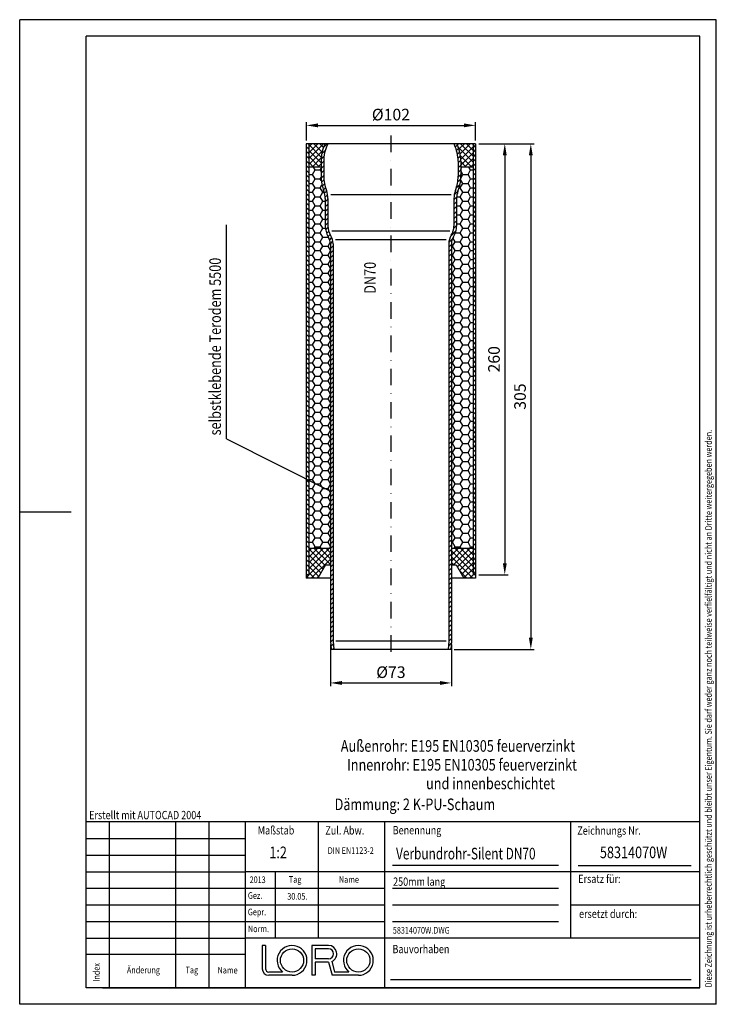
# Model space of a CAD drawing. Extents: x 0 to 420, y 0 to 594.
import ezdxf
from ezdxf.enums import TextEntityAlignment as Align

# ---------------------------------------------------------------- set-up
doc = ezdxf.new("R2010")
doc.units = 0
doc.header["$LTSCALE"] = 20
doc.header["$MEASUREMENT"] = 0
doc.linetypes.add('STRICHPUNKT', pattern=[1, 0.5, -0.25, 0, -0.25])
for name, color, linetype in [('BEM', 7, 'Continuous'), ('HILF', 2, 'Continuous'), ('MITTEL', 2, 'STRICHPUNKT'), ('SCHRAFF', 7, 'Continuous'), ('STEMPEL', 3, 'Continuous'), ('TEXT', 7, 'Continuous'), ('VOLL', 1, 'Continuous')]:
    doc.layers.add(name, color=color, linetype=linetype)
doc.styles.add('GREEKS', font='SIMPLEX.shx', dxfattribs={"width": 0.8})
doc.styles.get("Standard").update_dxf_attribs({"font": 'simplex.shx', "width": 0.8})
doc.dimstyles.get("Standard").update_dxf_attribs({"dimtxt": 0.18, "dimasz": 0.18, "dimexe": 0.18, "dimexo": 0.0625, "dimgap": 0.09, "dimtad": 0, "dimtih": 1, "dimtoh": 1, "dimdec": 4, "dimzin": 0, "dimdsep": 46, "dimtxsty": 'Standard', "dimcen": 0.09, "dimadec": 0, "dimazin": 0, "dimtfac": 1, "dimtdec": 4, "dimtofl": 0, "dimtmove": 0, "dimatfit": 3, "dimfxl": 0, "dimtolj": 1, "dimtzin": 0, "dimarcsym": 0})

# ---------------------------------------------------------------- blocks, each defined once
blk = doc.blocks.new('LOGO')
for p, q in [((2.6, -4.77), (2.6, -11.77)), ((3.6, -4.77), (2.6, -4.77)), ((3.6, -4.77), (3.6, -11.77)), ((17.6, -4.77), (17.6, -13.77)), ((22.6, -4.77), (17.6, -4.77)), ((22.6, -5.77), (18.6, -5.77)), ((18.6, -5.77), (18.6, -8.77)), ((22.6, -8.77), (18.6, -8.77)), ((22.6, -9.77), (18.6, -9.77)), ((18.6, -9.77), (18.6, -13.77)), ((22.6, -9.77), (23.67, -13.77)), ((23.57, -9.51), (24.44, -12.77)), ((8.77, -12.77), (4.6, -12.77)), ((11.6, -13.77), (4.6, -13.77)), ((18.6, -13.77), (17.6, -13.77)), ((31.6, -13.77), (23.67, -13.77)), ((28.77, -12.77), (24.44, -12.77))]:
    blk.add_line(p, q)
for centre in [(11.6, -9.27), (31.6, -9.27)]:
    blk.add_circle(centre, 3.5)
for centre, radius, start, end in [((11.6, -9.27), 4.5, 270, 231.0576), ((22.6, -7.27), 2.5, 270, 270), ((22.6, -7.27), 2.5, 293.1162, 90), ((22.6, -7.27), 1.5, 270, 90), ((31.6, -9.27), 4.5, 270, 231.0576), ((4.6, -11.77), 2, 180, 270), ((4.6, -11.77), 1, 180, 270)]:
    blk.add_arc(centre, radius, start, end)
blk = doc.blocks.new('*D1')
at = {"layer": 'BEM', "color": 0, "lineweight": -2, "transparency": 16777216}
for p, q in [((187.32, 217.05), (187.32, 191.87)), ((260.32, 217.05), (260.32, 191.87)), ((194.32, 193.87), (253.32, 193.87))]:
    blk.add_line(p, q, dxfattribs=at)
at = {"layer": 'BEM', "color": 0, "transparency": 16777216}
for points in [[(194.32, 195.03), (194.32, 192.7), (187.32, 193.87)], [(253.32, 195.03), (253.32, 192.7), (260.32, 193.87)]]:
    blk.add_solid(points, dxfattribs=at)
at = {"layer": 'DEFPOINTS', "color": 0, "transparency": 16777216}
for p in [(187.32, 219.05), (260.32, 219.05), (260.32, 193.87)]:
    blk.add_point(p, dxfattribs=at)
at = {"layer": 'BEM', "color": 1, "transparency": 16777216, "insert": (223.82, 200.37), "char_height": 7, "attachment_point": 5, "style": 'GREEKS'}
blk.add_mtext('\\A1;%%c73', dxfattribs=at)
blk = doc.blocks.new('*D2')
at = {"layer": 'BEM', "color": 0, "lineweight": -2, "transparency": 16777216}
for p, q in [((172.82, 521.12), (172.82, 532.25)), ((179.82, 530.25), (267.82, 530.25)), ((274.82, 521.12), (274.82, 532.25))]:
    blk.add_line(p, q, dxfattribs=at)
at = {"layer": 'BEM', "color": 0, "transparency": 16777216}
for points in [[(179.82, 531.42), (179.82, 529.08), (172.82, 530.25)], [(267.82, 531.42), (267.82, 529.08), (274.82, 530.25)]]:
    blk.add_solid(points, dxfattribs=at)
at = {"layer": 'DEFPOINTS', "color": 0, "transparency": 16777216}
for p in [(274.82, 530.25), (172.82, 519.12), (274.82, 519.12)]:
    blk.add_point(p, dxfattribs=at)
at = {"layer": 'BEM', "color": 1, "transparency": 16777216, "insert": (223.82, 536.75), "char_height": 7, "attachment_point": 5, "style": 'GREEKS'}
blk.add_mtext('\\A1;%%c102', dxfattribs=at)
blk = doc.blocks.new('*D6')
at = {"layer": 'BEM', "color": 0, "lineweight": -2, "transparency": 16777216}
for p, q in [((276.82, 519.12), (310.17, 519.12)), ((308.17, 512.12), (308.17, 221.12)), ((261.89, 214.12), (310.17, 214.12))]:
    blk.add_line(p, q, dxfattribs=at)
at = {"layer": 'BEM', "color": 0, "transparency": 16777216}
for points in [[(307, 512.12), (309.33, 512.12), (308.17, 519.12)], [(307, 221.12), (309.33, 221.12), (308.17, 214.12)]]:
    blk.add_solid(points, dxfattribs=at)
at = {"layer": 'DEFPOINTS', "color": 0, "transparency": 16777216}
for p in [(274.82, 519.12), (259.89, 214.12), (308.17, 214.12)]:
    blk.add_point(p, dxfattribs=at)
at = {"layer": 'BEM', "color": 1, "transparency": 16777216, "insert": (301.67, 366.62), "char_height": 7, "attachment_point": 5, "rotation": 90, "style": 'GREEKS'}
blk.add_mtext('\\A1;305', dxfattribs=at)
blk = doc.blocks.new('*D7')
at = {"layer": 'BEM', "color": 0, "lineweight": -2, "transparency": 16777216}
for p, q in [((276.82, 519.12), (294.47, 519.12)), ((292.47, 512.12), (292.47, 266.12)), ((276.82, 259.12), (294.47, 259.12))]:
    blk.add_line(p, q, dxfattribs=at)
at = {"layer": 'BEM', "color": 0, "transparency": 16777216}
for points in [[(291.3, 512.12), (293.64, 512.12), (292.47, 519.12)], [(291.3, 266.12), (293.64, 266.12), (292.47, 259.12)]]:
    blk.add_solid(points, dxfattribs=at)
at = {"layer": 'DEFPOINTS', "color": 0, "transparency": 16777216}
for p in [(274.82, 519.12), (274.82, 259.12), (292.47, 259.12)]:
    blk.add_point(p, dxfattribs=at)
at = {"layer": 'BEM', "color": 1, "transparency": 16777216, "insert": (285.97, 389.12), "char_height": 7, "attachment_point": 5, "rotation": 90, "style": 'GREEKS'}
blk.add_mtext('\\A1;260', dxfattribs=at)

msp = doc.modelspace()

# ---------------------------------------------------------------- hatches: boundary and pattern name
at = {"layer": 'SCHRAFF'}
h = msp.add_hatch(dxfattribs=at)
h.set_pattern_fill('_USER', color=256, scale=2, angle=135, pattern_type=0)
h.set_pattern_definition([(135, (0, 0), (-1.4142136, -1.4142136), [])])
h.paths.add_polyline_path([(174.318, 519.121), (172.818, 519.121), (172.818, 259.121), (174.318, 259.121)])
h.paths.add_polyline_path([(274.818, 519.121), (273.318, 519.121), (273.318, 259.121), (274.818, 259.121)])
h = msp.add_hatch(dxfattribs=at)
h.set_pattern_fill('NET', color=256, scale=20, angle=45)
h.paths.add_polyline_path([(184.053, 519.121), (174.318, 519.121), (174.318, 505.121), (181.718, 505.121), (181.718, 508.572, -0.1093332)])
h.paths.add_polyline_path([(273.318, 519.121), (263.583, 519.121, -0.1093332), (265.918, 508.572), (265.918, 505.121), (273.318, 505.121)])
h = msp.add_hatch(dxfattribs=at)
h.set_pattern_fill('_USER', color=256, scale=2, angle=45, style=0, pattern_type=0)
h.set_pattern_definition([(45, (0, 0), (-1.4142136, 1.4142136), [])])
h.paths.add_polyline_path([(258.718, 219.121), (258.281, 214.121), (259.887, 214.121), (260.318, 219.051), (260.318, 458.814, -0.1420009), (261.558, 463.092, 0.1420009), (263.418, 469.509), (263.418, 486.121, -0.0926931), (264.229, 490.457, 0.0920044), (265.918, 499.422), (265.918, 508.572, 0.1093332), (263.583, 519.121), (261.818, 519.121), (262.126, 518.461, -0.1095178), (264.318, 508.572), (264.318, 499.557, -0.0934049), (262.737, 491.035, 0.0926931), (261.818, 486.121), (261.818, 469.509, -0.1420009), (260.206, 463.948, 0.1420009), (258.718, 458.814)])
h.paths.add_polyline_path([(188.918, 458.814, 0.1420009), (187.43, 463.948, -0.1420009), (185.818, 469.509), (185.818, 486.121, 0.0926931), (184.899, 491.035, -0.0934049), (183.318, 499.557), (183.318, 508.572, -0.1095178), (185.51, 518.461), (185.818, 519.121), (184.053, 519.121, 0.1093332), (181.718, 508.572), (181.718, 499.422, 0.0920044), (183.407, 490.457, -0.0926931), (184.218, 486.121), (184.218, 469.509, 0.1420009), (186.078, 463.092, -0.1420009), (187.318, 458.814), (187.318, 219.051), (187.749, 214.121), (189.355, 214.121), (188.918, 219.121)])
h = msp.add_hatch(dxfattribs=at)
h.set_pattern_fill('HONEY', color=256, scale=25)
h.paths.add_polyline_path([(184.218, 486.121, 0.0926931), (183.407, 490.457, -0.0920044), (181.718, 499.422), (181.718, 505.121), (174.318, 505.121), (174.318, 275.121), (187.318, 275.121), (187.318, 458.814, 0.1420009), (186.078, 463.092, -0.1420009), (184.218, 469.509)])
h.paths.add_polyline_path([(273.318, 505.121), (265.918, 505.121), (265.918, 499.559, -0.0933818), (264.229, 490.457, 0.0926931), (263.418, 486.121), (263.418, 469.509, -0.1420009), (261.558, 463.092, 0.1420009), (260.318, 458.814), (260.318, 275.121), (273.318, 275.121)])
h = msp.add_hatch(dxfattribs=at)
h.set_pattern_fill('NET', color=256, scale=20, angle=45)
h.paths.add_polyline_path([(187.318, 275.121), (174.318, 275.121), (174.318, 259.121), (172.818, 259.121), (172.818, 257.121), (179.799, 257.121), (184.418, 265.121), (187.318, 265.121)])
h.paths.add_polyline_path([(273.318, 275.121), (260.318, 275.121), (260.318, 265.121), (263.218, 265.121), (267.837, 257.121), (274.818, 257.121), (274.818, 259.121), (273.318, 259.121)])

# ---------------------------------------------------------------- linework, layer by layer
at = {"layer": 'HILF'}
for p, q in [((0, 0), (0, 594)), ((420, 594), (0, 594)), ((420, 0), (420, 594)), ((187.515, 488.62), (260.121, 488.62)), ((188.226, 466.614), (259.41, 466.614)), ((190.503, 461.487), (257.133, 461.487)), ((31.088, 297), (0, 297)), ((257.112, 219.121), (190.524, 219.121)), ((40, 100), (136, 100)), ((40, 90), (136, 90)), ((224.774, 84.038), (324.835, 84.038)), ((336.724, 83.78), (404.859, 83.78)), ((40, 80), (136, 80)), ((40, 70), (136, 70)), ((136, 70), (220, 70)), ((224.774, 70), (324.835, 70)), ((40, 60), (136, 60)), ((136, 60), (220, 60)), ((224.774, 60), (324.835, 60)), ((40, 50), (136, 50)), ((136, 50), (220, 50)), ((224.774, 50), (324.835, 50)), ((40, 40), (136, 40)), ((223.491, 14.894), (404.859, 14.894)), ((420, 0), (0, 0))]:
    msp.add_line(p, q, dxfattribs=at)
at = {"layer": 'MITTEL'}
msp.add_line((223.818, 524.121), (223.818, 209.121), dxfattribs=at)
at = {"layer": 'STEMPEL'}
for p, q in [((40, 10), (40, 584)), ((410, 584), (40, 584)), ((410, 10), (410, 584)), ((274.818, 519.121), (172.818, 519.121)), ((172.818, 519.121), (172.818, 257.121)), ((174.318, 519.121), (174.318, 259.121)), ((185.818, 519.121), (185.51, 518.461)), ((261.818, 519.121), (262.126, 518.461)), ((273.318, 519.121), (273.318, 259.121)), ((274.818, 519.121), (274.818, 257.121)), ((181.718, 505.121), (174.318, 505.121)), ((181.718, 508.572), (181.718, 499.559)), ((183.318, 508.572), (183.318, 499.557)), ((264.318, 508.572), (264.318, 499.557)), ((265.918, 508.572), (265.918, 499.559)), ((273.318, 505.121), (265.918, 505.121)), ((184.218, 486.121), (184.218, 469.509)), ((185.818, 486.121), (185.818, 469.509)), ((261.818, 486.121), (261.818, 469.509)), ((263.418, 486.121), (263.418, 469.509)), ((187.318, 458.814), (187.318, 219.051)), ((188.918, 458.814), (188.918, 219.121)), ((258.718, 458.814), (258.718, 219.121)), ((260.318, 458.814), (260.318, 219.051)), ((174.318, 275.121), (187.318, 275.121)), ((260.318, 275.121), (273.318, 275.121)), ((184.418, 265.121), (179.799, 257.121)), ((184.418, 265.121), (187.318, 265.121)), ((260.318, 265.121), (263.218, 265.121)), ((263.218, 265.121), (267.837, 257.121)), ((174.318, 259.121), (172.818, 259.121)), ((187.318, 257.121), (172.818, 257.121)), ((274.818, 257.121), (260.318, 257.121)), ((274.818, 259.121), (273.318, 259.121)), ((187.318, 219.051), (187.749, 214.121)), ((259.887, 214.121), (187.749, 214.121)), ((188.918, 219.121), (189.355, 214.121)), ((258.718, 219.121), (258.281, 214.121)), ((260.318, 219.051), (259.887, 214.121)), ((410, 110), (40, 110)), ((136, 110), (136, 10)), ((220, 110), (220, 10)), ((332, 110), (332, 40)), ((410, 80), (136, 80)), ((410, 40), (136, 40)), ((136, 30), (40, 30)), ((410, 10), (40, 10)), ((50, 10), (410, 10))]:
    msp.add_line(p, q, dxfattribs=at)
for centre, radius, start, end in [((206.718, 508.572), 25, 155.041804, 180), ((206.718, 508.572), 23.4, 155, 180), ((240.918, 508.572), 23.4, 0, 25), ((240.918, 508.572), 25, 0, 24.958196), ((206.718, 499.491), 25, 179.843514, 201.183154), ((206.718, 499.491), 23.4, 179.838253, 201.183154), ((240.918, 499.491), 23.4, 338.816846, 0.161747), ((240.918, 499.491), 25, 338.816846, 0.156486), ((172.218, 486.121), 12, 0, 21.183154), ((172.218, 486.121), 13.6, 0, 21.183154), ((275.418, 486.121), 13.6, 158.816846, 180), ((275.418, 486.121), 12, 158.816846, 180), ((196.218, 469.509), 12, 180, 212.328064), ((196.218, 469.509), 10.4, 180, 212.328064), ((251.418, 469.509), 10.4, 327.671936, 0), ((251.418, 469.509), 12, 327.671936, 0), ((179.318, 458.814), 9.6, 0, 32.328064), ((268.318, 458.814), 9.6, 147.671936, 180), ((179.318, 458.814), 8, 0, 32.328064), ((268.318, 458.814), 8, 147.671936, 180)]:
    msp.add_arc(centre, radius, start, end, dxfattribs=at)
at = {"layer": 'TEXT', "color": 2}
for q in [(124.714, 470.33), (187.318, 309.521)]:
    msp.add_line((124.714, 341.094), q, dxfattribs=at)
at = {"layer": 'VOLL'}
for p, q in [((54, 110), (54, 10)), ((94, 110), (94, 10)), ((114, 110), (114, 10)), ((180, 110), (180, 40)), ((154, 80), (154, 40)), ((332, 60), (410, 60))]:
    msp.add_line(p, q, dxfattribs=at)

# ---------------------------------------------------------------- block references
at = {"layer": 'STEMPEL', "xscale": 2, "yscale": 2, "zscale": 2}
msp.add_blockref('LOGO', (140.996, 45.021), dxfattribs=at)

# ---------------------------------------------------------------- texts
at = {"layer": 'TEXT', "color": 1, "style": 'GREEKS', "width": 0.8}
for s, p in [('selbstklebende Terodem 5500', (121.334, 343.214)), ('DN70', (214.709, 428.657))]:
    msp.add_text(s, height=7, rotation=90, dxfattribs=at).set_placement(p)
at = {"layer": 'TEXT', "style": 'GREEKS', "width": 0.8}
for s, p in [('Diese Zeichnung ist urheberrechtlich geschützt und bleibt unser Eigentum. Sie darf weder ganz noch teilweise verfielfältigt und nicht an Dritte weitergegeben werden.', (417.302, 10.168)), ('Index', (48.266, 13.655))]:
    msp.add_text(s, height=4, rotation=90, dxfattribs=at).set_placement(p)
at = {"layer": 'TEXT', "color": 1, "style": 'GREEKS'}
for s, width, p in [('Außenrohr: E195 EN10305 feuerverzinkt', 0.8, (193.603, 152.364)), ('Innenrohr: E195 EN10305 feuerverzinkt', 0.8, (197.376, 141.011)), ('und innenbeschichtet', 0.8, (245.03, 129.742)), ('Dämmung: 2 K-PU-Schaum', 0.8, (189.881, 117.147)), ('1:2', 0.8, (150.501, 88.149)), ('Verbundrohr-Silent DN70', 0.75, (226.894, 87.417))]:
    msp.add_text(s, height=7, dxfattribs=dict(at, width=width)).set_placement(p)
at = {"layer": 'TEXT', "style": 'GREEKS', "width": 0.8}
for s, height, p in [('Erstellt mit AUTOCAD 2004', 5, (41.855, 111.672)), ('Maßstab', 5, (143.516, 102.462)), ('Zul. Abw.', 5, (184.286, 102.418)), ('Benennung', 5, (224.878, 102.549)), ('Zeichnungs Nr.', 5, (336.179, 102.313)), ('Tag', 4, (162.331, 73.319)), ('Name', 4, (192.463, 73.31)), ('Ersatz für:', 5, (336.724, 73.181)), ('2013', 4, (138.622, 73.14)), ('250mm lang', 5, (225.13, 71.503)), ('Gez.', 4, (137.584, 63.63)), ('Gepr.', 4, (137.552, 53.689)), ('ersetzt durch:', 5, (337.24, 52.074)), ('Norm.', 4, (137.601, 43.529)), ('58314070W.DWG', 4, (224.984, 42.63)), ('Bauvorhaben', 5, (224.742, 30.846))]:
    msp.add_text(s, height=height, dxfattribs=at).set_placement(p)
at = {"layer": 'TEXT', "color": 1, "style": 'GREEKS', "width": 0.8}
msp.add_text('58314070W', height=7, dxfattribs=at).set_placement((370.14, 88.149), align=Align.CENTER)
at = {"layer": 'TEXT', "style": 'GREEKS', "width": 0.8}
for s, p in [('DIN EN1123-2', (199.617, 90.764)), ('30.05.', (167.409, 63.108)), ('Änderung', (74.605, 18.674)), ('Tag', (103.827, 18.672)), ('Name', (125.336, 18.593))]:
    msp.add_text(s, height=4, dxfattribs=at).set_placement(p, align=Align.CENTER)

# ---------------------------------------------------------------- dimensions: what is measured, and where the dimension line sits
at = {"layer": 'BEM'}
for base, p1, p2, picture, middle in [((274.818, 530.25), (172.818, 519.121), (274.818, 519.121), '*D2', (223.818, 536.75)), ((260.318, 193.867), (187.318, 219.051), (260.318, 219.051), '*D1', (223.818, 200.367))]:
    dim = msp.add_linear_dim(base=base, p1=p1, p2=p2, text='%%c<>', dimstyle='Standard', override={"dimscale": 2, "dimtxt": 3.5, "dimasz": 3.5, "dimexe": 1, "dimexo": 1, "dimgap": 1.5, "dimtad": 1, "dimtih": 0, "dimtoh": 0, "dimdec": 2, "dimzin": 8, "dimtxsty": 'GREEKS', "dimcen": 1.5, "dimclrt": 1, "dimadec": 2, "dimazin": 2, "dimtfac": 0.514286, "dimtdec": 2, "dimtofl": 1, "dimatfit": 0, "dimtzin": 8}, dxfattribs=at)
    dim.commit()
    dim.dimension.update_dxf_attribs({"geometry": picture, "text_midpoint": middle})
for base, p2, picture, middle in [((308.165, 214.121), (259.887, 214.121), '*D6', (301.665, 366.621)), ((292.469, 259.121), (274.818, 259.121), '*D7', (285.969, 389.121))]:
    dim = msp.add_linear_dim(base=base, p1=(274.818, 519.121), p2=p2, angle=90, dimstyle='Standard', override={"dimscale": 2, "dimtxt": 3.5, "dimasz": 3.5, "dimexe": 1, "dimexo": 1, "dimgap": 1.5, "dimtad": 1, "dimtih": 0, "dimtoh": 0, "dimdec": 2, "dimzin": 8, "dimtxsty": 'GREEKS', "dimcen": 1.5, "dimclrt": 1, "dimadec": 2, "dimazin": 2, "dimtfac": 0.514286, "dimtdec": 2, "dimtofl": 1, "dimatfit": 0, "dimtzin": 8}, dxfattribs=at)
    dim.commit()
    dim.dimension.update_dxf_attribs({"geometry": picture, "text_midpoint": middle})

doc.saveas('drawing.dxf')
